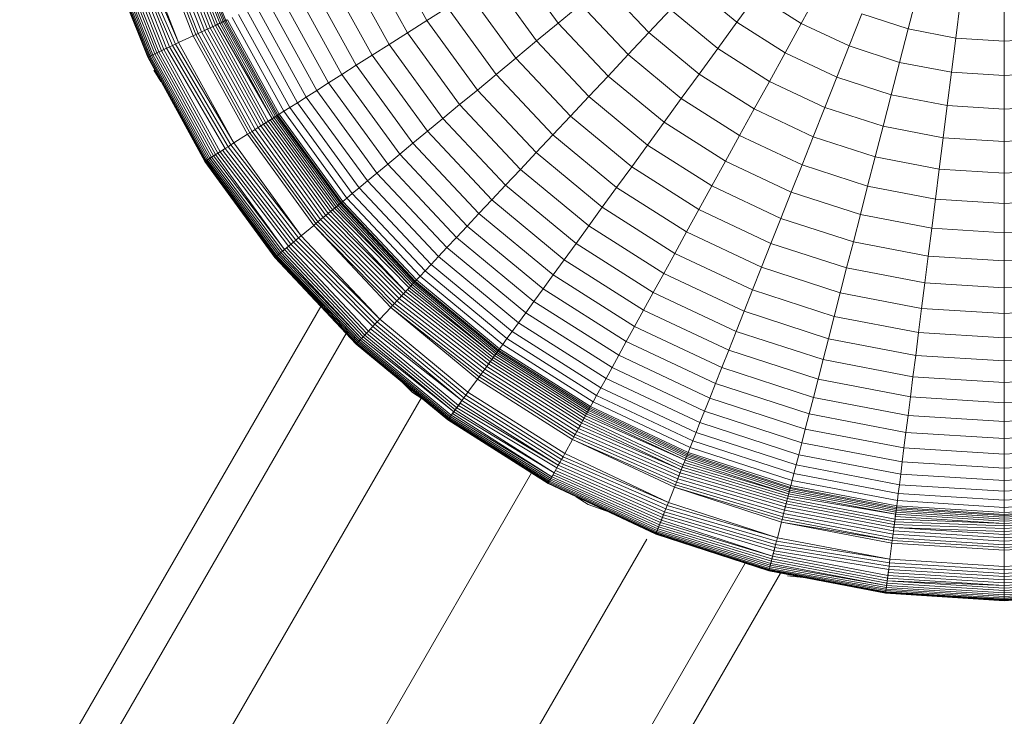
# Model space of a CAD drawing. Units: inches. Extents: x 15 to 7273, y 5 to 5137.
# Drawn here: x 1711 to 1771, y 3336 to 3378 of the extents above; entities that cross this region are included whole.
import ezdxf

# ---------------------------------------------------------------- set-up
doc = ezdxf.new("R2010")
doc.units = ezdxf.units.IN
doc.header["$MEASUREMENT"] = 0

# ---------------------------------------------------------------- blocks, each defined once
blk = doc.blocks.new('4005_DWG-627945-Level 1')
at = {"lineweight": 9}
for p, q in [((-51.006, -16.573), (-48.527, -22.835)), ((-50.804, -16.507), (-48.335, -22.745)), ((-50.61, -16.444), (-48.15, -22.658)), ((-50.425, -16.384), (-47.974, -22.575)), ((-50.249, -16.327), (-47.806, -22.496)), ((-50.083, -16.273), (-47.648, -22.422)), ((-49.927, -16.222), (-47.501, -22.352)), ((-49.784, -16.176), (-47.364, -22.288)), ((-49.653, -16.133), (-47.239, -22.229)), ((-49.534, -16.095), (-47.127, -22.176)), ((-49.43, -16.061), (-47.027, -22.129)), ((-49.34, -16.032), (-46.942, -22.089)), ((-49.266, -16.007), (-46.871, -22.056)), ((-52.832, -17.166), (-50.085, -23.568)), ((-52.832, -17.166), (-50.264, -23.652)), ((-52.644, -17.105), (-49.9, -23.481)), ((-52.449, -17.042), (-49.709, -23.391)), ((-52.249, -16.977), (-49.709, -23.391)), ((-51.321, -16.675), (-48.827, -22.976)), ((-51.162, -16.623), (-48.675, -22.905)), ((-54.21, -17.614), (-51.575, -24.269)), ((-54.21, -17.614), (-51.575, -24.269)), ((-54.2, -17.611), (-51.565, -24.265)), ((-54.17, -17.601), (-51.537, -24.252)), ((-54.122, -17.585), (-51.491, -24.23)), ((-54.056, -17.564), (-51.428, -24.2)), ((-53.973, -17.537), (-51.35, -24.163)), ((-53.875, -17.505), (-51.256, -24.119)), ((-53.762, -17.468), (-51.149, -24.069)), ((-53.635, -17.427), (-51.028, -24.012)), ((-53.496, -17.382), (-50.896, -23.95)), ((-53.345, -17.333), (-50.752, -23.882)), ((-53.183, -17.28), (-50.598, -23.81)), ((-53.012, -17.225), (-50.435, -23.733)), ((-37.256, -17.532), (-34.765, -22.063)), ((-38.51, -18.122), (-35.936, -22.805)), ((-39.689, -18.676), (-37.035, -23.503)), ((-29.423, -18.672), (-26.851, -22.213)), ((-40.789, -19.194), (-38.062, -24.155)), ((-42.745, -20.114), (-39.887, -25.313)), ((-41.809, -19.674), (-39.013, -24.759)), ((-30.853, -19.58), (-28.156, -23.293)), ((-24.08, -19.921), (-21.393, -22.782)), ((-18.754, -19.971), (-16.103, -22.164)), ((-43.597, -20.515), (-40.682, -25.817)), ((-32.222, -20.449), (-29.405, -24.326)), ((-14.916, -20.53), (-16.103, -22.164)), ((-14.916, -20.53), (-12.226, -22.238)), ((-11.226, -20.419), (-12.226, -22.238)), ((-5.265, -20.506), (-5.795, -22.569)), ((-45.034, -21.191), (-42.023, -26.668)), ((-44.36, -20.874), (-41.394, -26.27)), ((-33.527, -21.277), (-34.765, -22.063)), ((-33.527, -21.277), (-30.596, -25.311)), ((-25.491, -21.088), (-26.851, -22.213)), ((-25.491, -21.088), (-22.647, -24.117)), ((-2.653, -21.004), (-2.92, -23.118)), ((0, -21.171), (0, -23.301)), ((-46.488, -21.876), (-43.38, -27.53)), ((-46.1, -21.693), (-43.018, -27.3)), ((-45.614, -21.464), (-42.564, -27.012)), ((-20.095, -21.399), (-21.393, -22.782)), ((-20.095, -21.399), (-17.254, -23.749)), ((-8.578, -21.665), (-9.342, -23.595)), ((-8.578, -21.665), (-5.795, -22.569)), ((-48.15, -22.658), (-46.776, -22.011)), ((-47.806, -22.496), (-47.974, -22.575)), ((-47.648, -22.422), (-47.806, -22.496)), ((-47.806, -22.496), (-44.61, -28.31)), ((-47.501, -22.352), (-47.648, -22.422)), ((-47.648, -22.422), (-44.462, -28.217)), ((-47.364, -22.288), (-47.501, -22.352)), ((-47.501, -22.352), (-44.325, -28.129)), ((-47.239, -22.229), (-47.364, -22.288)), ((-47.364, -22.288), (-44.081, -27.974)), ((-47.127, -22.176), (-47.239, -22.229)), ((-47.239, -22.229), (-44.081, -27.974)), ((-47.027, -22.129), (-47.127, -22.176)), ((-47.127, -22.176), (-43.976, -27.908)), ((-46.942, -22.089), (-47.027, -22.129)), ((-47.027, -22.129), (-43.883, -27.849)), ((-46.871, -22.056), (-46.942, -22.089)), ((-46.942, -22.089), (-43.803, -27.798)), ((-46.816, -22.03), (-46.871, -22.056)), ((-46.871, -22.056), (-43.737, -27.756)), ((-46.776, -22.011), (-43.649, -27.7)), ((-34.765, -22.063), (-35.936, -22.805)), ((-34.765, -22.063), (-31.726, -26.246)), ((-26.851, -22.213), (-28.156, -23.293)), ((-26.851, -22.213), (-23.855, -25.403)), ((-16.103, -22.164), (-17.254, -23.749)), ((-16.103, -22.164), (-13.198, -24.007)), ((-12.226, -22.238), (-13.198, -24.007)), ((-12.226, -22.238), (-9.342, -23.595)), ((-48.827, -22.976), (-49.709, -23.391)), ((-48.675, -22.905), (-48.827, -22.976)), ((-48.827, -22.976), (-45.562, -28.915)), ((-48.527, -22.835), (-48.675, -22.905)), ((-48.675, -22.905), (-45.42, -28.825)), ((-48.335, -22.745), (-48.527, -22.835)), ((-48.527, -22.835), (-45.282, -28.737)), ((-48.15, -22.658), (-48.335, -22.745)), ((-48.335, -22.745), (-45.103, -28.623)), ((-47.974, -22.575), (-48.15, -22.658)), ((-48.15, -22.658), (-44.931, -28.514)), ((-47.974, -22.575), (-44.766, -28.409)), ((-35.936, -22.805), (-37.035, -23.503)), ((-35.936, -22.805), (-32.794, -27.129)), ((-21.393, -22.782), (-22.647, -24.117)), ((-21.393, -22.782), (-18.369, -25.283)), ((-5.795, -22.569), (-6.311, -24.58)), ((-5.795, -22.569), (-2.92, -23.118)), ((-2.92, -23.118), (-3.181, -25.177)), ((0, -23.301), (-2.92, -23.118)), ((2.92, -23.118), (0, -23.301)), ((-51.575, -24.269), (-50.264, -23.652)), ((-50.264, -23.652), (-50.435, -23.733)), ((-50.085, -23.568), (-50.264, -23.652)), ((-50.264, -23.652), (-46.736, -29.66)), ((-49.9, -23.481), (-50.085, -23.568)), ((-50.085, -23.568), (-46.563, -29.55)), ((-49.709, -23.391), (-49.9, -23.481)), ((-49.9, -23.481), (-46.385, -29.437)), ((-49.709, -23.391), (-46.385, -29.437)), ((-37.035, -23.503), (-38.062, -24.155)), ((-37.035, -23.503), (-33.797, -27.96)), ((-28.156, -23.293), (-29.405, -24.326)), ((-28.156, -23.293), (-25.015, -26.638)), ((-9.342, -23.595), (-10.085, -25.472)), ((-9.342, -23.595), (-6.311, -24.58)), ((0, -23.301), (0, -25.377)), ((-51.565, -24.265), (-51.575, -24.269)), ((-51.575, -24.269), (-48.127, -30.542)), ((-51.575, -24.269), (-48.127, -30.542)), ((-51.537, -24.252), (-51.565, -24.265)), ((-51.565, -24.265), (-48.118, -30.536)), ((-51.491, -24.23), (-51.537, -24.252)), ((-51.537, -24.252), (-48.091, -30.52)), ((-51.428, -24.2), (-51.491, -24.23)), ((-51.491, -24.23), (-48.048, -30.492)), ((-51.35, -24.163), (-51.428, -24.2)), ((-51.428, -24.2), (-47.99, -30.455)), ((-51.256, -24.119), (-51.35, -24.163)), ((-51.35, -24.163), (-47.916, -30.409)), ((-51.149, -24.069), (-51.256, -24.119)), ((-51.256, -24.119), (-47.829, -30.353)), ((-51.028, -24.012), (-51.149, -24.069)), ((-51.149, -24.069), (-47.729, -30.29)), ((-50.896, -23.95), (-51.028, -24.012)), ((-51.028, -24.012), (-47.616, -30.218)), ((-50.752, -23.882), (-50.896, -23.95)), ((-50.896, -23.95), (-47.493, -30.14)), ((-50.598, -23.81), (-50.752, -23.882)), ((-50.752, -23.882), (-47.359, -30.055)), ((-50.435, -23.733), (-50.598, -23.81)), ((-50.598, -23.81), (-47.215, -29.964)), ((-50.435, -23.733), (-46.903, -29.765)), ((-38.062, -24.155), (-39.013, -24.759)), ((-38.062, -24.155), (-34.734, -28.735)), ((-22.647, -24.117), (-23.855, -25.403)), ((-22.647, -24.117), (-19.446, -26.765)), ((-17.254, -23.749), (-18.369, -25.283)), ((-17.254, -23.749), (-14.142, -25.724)), ((-13.198, -24.007), (-14.142, -25.724)), ((-13.198, -24.007), (-10.085, -25.472)), ((-39.013, -24.759), (-39.887, -25.313)), ((-39.013, -24.759), (-35.603, -29.453)), ((-29.405, -24.326), (-30.596, -25.311)), ((-29.405, -24.326), (-26.124, -27.82)), ((-6.311, -24.58), (-6.813, -26.535)), ((-6.311, -24.58), (-3.181, -25.177)), ((-51.201, -25.055), (-50.774, -25.727)), ((-39.887, -25.313), (-40.682, -25.817)), ((-39.887, -25.313), (-36.4, -30.113)), ((-30.596, -25.311), (-31.726, -26.246)), ((-30.596, -25.311), (-27.182, -28.946)), ((-23.855, -25.403), (-25.015, -26.638)), ((-23.855, -25.403), (-20.483, -28.193)), ((-18.369, -25.283), (-19.446, -26.765)), ((-18.369, -25.283), (-15.056, -27.386)), ((-10.085, -25.472), (-10.806, -27.294)), ((-10.085, -25.472), (-6.813, -26.535)), ((-3.181, -25.177), (-3.434, -27.18)), ((0, -25.377), (-3.181, -25.177)), ((3.181, -25.177), (0, -25.377)), ((0, -25.377), (0, -27.396)), ((-40.682, -25.817), (-41.394, -26.27)), ((-40.682, -25.817), (-37.125, -30.713)), ((-14.142, -25.724), (-15.056, -27.386)), ((-14.142, -25.724), (-10.806, -27.294)), ((-42.023, -26.668), (-42.564, -27.012)), ((-41.394, -26.27), (-42.023, -26.668)), ((-42.023, -26.668), (-38.349, -31.725)), ((-41.394, -26.27), (-37.775, -31.251)), ((-31.726, -26.246), (-32.794, -27.129)), ((-31.726, -26.246), (-28.186, -30.015)), ((-25.015, -26.638), (-26.124, -27.82)), ((-25.015, -26.638), (-21.479, -29.563)), ((-6.813, -26.535), (-7.3, -28.433)), ((-6.813, -26.535), (-3.434, -27.18)), ((-42.564, -27.012), (-43.018, -27.3)), ((-42.564, -27.012), (-38.843, -32.134)), ((-32.794, -27.129), (-33.797, -27.96)), ((-32.794, -27.129), (-29.135, -31.026)), ((-19.446, -26.765), (-20.483, -28.193)), ((-19.446, -26.765), (-15.938, -28.992)), ((-3.434, -27.18), (-3.679, -29.124)), ((0, -27.396), (-3.434, -27.18)), ((3.434, -27.18), (0, -27.396)), ((-43.883, -27.849), (-43.976, -27.908)), ((-43.803, -27.798), (-43.883, -27.849)), ((-43.883, -27.849), (-40.047, -33.129)), ((-43.737, -27.756), (-43.803, -27.798)), ((-43.803, -27.798), (-39.974, -33.069)), ((-43.686, -27.724), (-43.737, -27.756)), ((-43.737, -27.756), (-39.914, -33.019)), ((-43.38, -27.53), (-43.649, -27.7)), ((-43.649, -27.7), (-39.833, -32.953)), ((-43.018, -27.3), (-43.38, -27.53)), ((-43.38, -27.53), (-39.587, -32.75)), ((-43.018, -27.3), (-39.257, -32.476)), ((-26.124, -27.82), (-27.182, -28.946)), ((-26.124, -27.82), (-22.432, -30.874)), ((-15.056, -27.386), (-15.938, -28.992)), ((-15.056, -27.386), (-11.505, -29.057)), ((-10.806, -27.294), (-11.505, -29.057)), ((-10.806, -27.294), (-7.3, -28.433)), ((0, -27.396), (0, -29.355)), ((-44.931, -28.514), (-44.129, -28.005)), ((-44.766, -28.409), (-44.931, -28.514)), ((-44.61, -28.31), (-44.766, -28.409)), ((-44.766, -28.409), (-40.852, -33.796)), ((-44.462, -28.217), (-44.61, -28.31)), ((-44.61, -28.31), (-40.71, -33.678)), ((-44.325, -28.129), (-44.462, -28.217)), ((-44.462, -28.217), (-40.575, -33.567)), ((-44.197, -28.048), (-44.325, -28.129)), ((-44.325, -28.129), (-40.45, -33.463)), ((-44.081, -27.974), (-44.197, -28.048)), ((-44.197, -28.048), (-40.333, -33.367)), ((-43.976, -27.908), (-44.081, -27.974)), ((-44.081, -27.974), (-40.227, -33.279)), ((-43.976, -27.908), (-40.131, -33.199)), ((-33.797, -27.96), (-34.734, -28.735)), ((-33.797, -27.96), (-30.027, -31.975)), ((-20.483, -28.193), (-21.479, -29.563)), ((-20.483, -28.193), (-16.788, -30.538)), ((-7.3, -28.433), (-7.772, -30.27)), ((-7.3, -28.433), (-3.679, -29.124)), ((-45.562, -28.915), (-46.385, -29.437)), ((-45.42, -28.825), (-45.562, -28.915)), ((-45.562, -28.915), (-41.579, -34.397)), ((-45.282, -28.737), (-45.42, -28.825)), ((-45.42, -28.825), (-41.45, -34.29)), ((-45.103, -28.623), (-45.282, -28.737)), ((-45.282, -28.737), (-41.323, -34.185)), ((-44.931, -28.514), (-45.103, -28.623)), ((-45.103, -28.623), (-41.16, -34.05)), ((-44.931, -28.514), (-41.003, -33.92)), ((-34.734, -28.735), (-35.603, -29.453)), ((-34.734, -28.735), (-30.859, -32.861)), ((-27.182, -28.946), (-28.186, -30.015)), ((-27.182, -28.946), (-23.34, -32.125)), ((-15.938, -28.992), (-16.788, -30.538)), ((-15.938, -28.992), (-12.179, -30.76)), ((-46.563, -29.55), (-46.736, -29.66)), ((-46.385, -29.437), (-46.563, -29.55)), ((-46.563, -29.55), (-42.33, -35.019)), ((-46.385, -29.437), (-42.33, -35.019)), ((-35.603, -29.453), (-36.4, -30.113)), ((-35.603, -29.453), (-31.63, -33.683)), ((-21.479, -29.563), (-22.432, -30.874)), ((-21.479, -29.563), (-17.604, -32.022)), ((-11.505, -29.057), (-12.179, -30.76)), ((-11.505, -29.057), (-7.772, -30.27)), ((-3.679, -29.124), (-3.917, -31.005)), ((0, -29.355), (-3.679, -29.124)), ((3.679, -29.124), (0, -29.355)), ((0, -29.355), (0, -31.252)), ((-48.127, -30.542), (-46.903, -29.765)), ((-47.616, -30.218), (-47.729, -30.29)), ((-47.493, -30.14), (-47.616, -30.218)), ((-47.616, -30.218), (-43.341, -35.855)), ((-47.359, -30.055), (-47.493, -30.14)), ((-47.493, -30.14), (-43.341, -35.855)), ((-47.215, -29.964), (-47.359, -30.055)), ((-47.359, -30.055), (-43.087, -35.645)), ((-47.063, -29.867), (-47.215, -29.964)), ((-47.215, -29.964), (-42.948, -35.53)), ((-46.903, -29.765), (-47.063, -29.867)), ((-47.063, -29.867), (-42.802, -35.409)), ((-46.736, -29.66), (-46.903, -29.765)), ((-46.903, -29.765), (-42.65, -35.283)), ((-46.736, -29.66), (-42.493, -35.153)), ((-36.4, -30.113), (-37.125, -30.713)), ((-36.4, -30.113), (-32.339, -34.438)), ((-28.186, -30.015), (-29.135, -31.026)), ((-28.186, -30.015), (-24.202, -33.311)), ((-48.118, -30.536), (-48.127, -30.542)), ((-48.127, -30.542), (-43.919, -36.333)), ((-48.127, -30.542), (-43.919, -36.333)), ((-48.091, -30.52), (-48.118, -30.536)), ((-48.118, -30.536), (-43.887, -36.306)), ((-48.118, -30.536), (-43.911, -36.326)), ((-48.048, -30.492), (-48.091, -30.52)), ((-48.091, -30.52), (-43.848, -36.274)), ((-47.99, -30.455), (-48.048, -30.492)), ((-48.048, -30.492), (-43.794, -36.23)), ((-47.916, -30.409), (-47.99, -30.455)), ((-47.99, -30.455), (-43.727, -36.174)), ((-47.829, -30.353), (-47.916, -30.409)), ((-47.916, -30.409), (-43.648, -36.108)), ((-47.729, -30.29), (-47.829, -30.353)), ((-47.829, -30.353), (-43.556, -36.033)), ((-47.729, -30.29), (-43.454, -35.948)), ((-37.125, -30.713), (-37.775, -31.251)), ((-37.125, -30.713), (-32.983, -35.124)), ((-16.788, -30.538), (-17.604, -32.022)), ((-16.788, -30.538), (-12.828, -32.401)), ((-12.179, -30.76), (-12.828, -32.401)), ((-12.179, -30.76), (-8.228, -32.044)), ((-7.772, -30.27), (-8.228, -32.044)), ((-7.772, -30.27), (-3.917, -31.005)), ((-37.775, -31.251), (-38.349, -31.725)), ((-37.775, -31.251), (-33.561, -35.739)), ((-29.135, -31.026), (-30.027, -31.975)), ((-29.135, -31.026), (-25.017, -34.433)), ((-22.432, -30.874), (-23.34, -32.125)), ((-22.432, -30.874), (-18.385, -33.442)), ((-3.917, -31.005), (-4.146, -32.823)), ((0, -31.252), (-3.917, -31.005)), ((3.917, -31.005), (0, -31.252)), ((0, -31.252), (0, -33.084)), ((-38.349, -31.725), (-38.843, -32.134)), ((-38.349, -31.725), (-34.07, -36.281)), ((-30.027, -31.975), (-30.859, -32.861)), ((-30.027, -31.975), (-25.782, -35.486)), ((-39.257, -32.476), (-39.587, -32.75)), ((-38.843, -32.134), (-39.257, -32.476)), ((-39.257, -32.476), (-34.877, -37.14)), ((-38.843, -32.134), (-34.51, -36.749)), ((-23.34, -32.125), (-24.202, -33.311)), ((-23.34, -32.125), (-19.13, -34.797)), ((-17.604, -32.022), (-18.385, -33.442)), ((-17.604, -32.022), (-13.452, -33.976)), ((-12.828, -32.401), (-13.452, -33.976)), ((-12.828, -32.401), (-8.666, -33.753)), ((-8.228, -32.044), (-8.666, -33.753)), ((-8.228, -32.044), (-4.146, -32.823)), ((-41.003, -33.92), (-39.833, -32.953)), ((-40.047, -33.129), (-40.131, -33.199)), ((-39.974, -33.069), (-40.047, -33.129)), ((-40.047, -33.129), (-35.579, -37.887)), ((-39.914, -33.019), (-39.974, -33.069)), ((-39.974, -33.069), (-35.514, -37.819)), ((-39.866, -32.98), (-39.914, -33.019)), ((-39.914, -33.019), (-35.46, -37.762)), ((-39.587, -32.75), (-39.833, -32.953)), ((-39.833, -32.953), (-35.389, -37.685)), ((-39.587, -32.75), (-35.171, -37.453)), ((-30.859, -32.861), (-31.63, -33.683)), ((-30.859, -32.861), (-26.497, -36.47)), ((-4.146, -32.823), (-4.368, -34.573)), ((0, -33.084), (-4.146, -32.823)), ((4.146, -32.823), (0, -33.084)), ((0, -33.084), (0, -34.848)), ((-40.71, -33.678), (-40.852, -33.796)), ((-40.575, -33.567), (-40.71, -33.678)), ((-40.71, -33.678), (-36.048, -38.388)), ((-40.45, -33.463), (-40.575, -33.567)), ((-40.575, -33.567), (-36.048, -38.388)), ((-40.333, -33.367), (-40.45, -33.463)), ((-40.45, -33.463), (-35.833, -38.158)), ((-40.227, -33.279), (-40.333, -33.367)), ((-40.333, -33.367), (-35.739, -38.058)), ((-40.131, -33.199), (-40.227, -33.279)), ((-40.227, -33.279), (-35.739, -38.058)), ((-40.131, -33.199), (-35.654, -37.967)), ((-31.63, -33.683), (-32.339, -34.438)), ((-31.63, -33.683), (-27.159, -37.382)), ((-24.202, -33.311), (-25.017, -34.433)), ((-24.202, -33.311), (-19.836, -36.082)), ((-18.385, -33.442), (-19.13, -34.797)), ((-18.385, -33.442), (-14.049, -35.483)), ((-8.666, -33.753), (-9.088, -35.394)), ((-8.666, -33.753), (-4.368, -34.573)), ((-41.45, -34.29), (-41.579, -34.397)), ((-41.323, -34.185), (-41.45, -34.29)), ((-41.45, -34.29), (-36.713, -39.095)), ((-41.16, -34.05), (-41.323, -34.185)), ((-41.323, -34.185), (-36.568, -38.94)), ((-41.003, -33.92), (-41.16, -34.05)), ((-41.16, -34.05), (-36.428, -38.792)), ((-40.852, -33.796), (-41.003, -33.92)), ((-41.003, -33.92), (-36.295, -38.65)), ((-40.852, -33.796), (-36.168, -38.515)), ((-13.452, -33.976), (-14.049, -35.483)), ((-13.452, -33.976), (-9.088, -35.394)), ((-41.579, -34.397), (-42.33, -35.019)), ((-41.579, -34.397), (-36.825, -39.215)), ((-41.579, -34.397), (-36.94, -39.337)), ((-32.339, -34.438), (-32.983, -35.124)), ((-32.339, -34.438), (-27.768, -38.219)), ((-25.017, -34.433), (-25.782, -35.486)), ((-25.017, -34.433), (-20.504, -37.297)), ((-19.13, -34.797), (-19.836, -36.082)), ((-19.13, -34.797), (-14.618, -36.92)), ((-4.368, -34.573), (-4.58, -36.254)), ((0, -34.848), (-4.368, -34.573)), ((4.368, -34.573), (0, -34.848)), ((0, -34.848), (0, -36.542)), ((-43.919, -36.333), (-42.802, -35.409)), ((-42.948, -35.53), (-43.087, -35.645)), ((-42.802, -35.409), (-42.948, -35.53)), ((-42.948, -35.53), (-38.027, -40.495)), ((-42.65, -35.283), (-42.802, -35.409)), ((-42.802, -35.409), (-37.892, -40.351)), ((-42.493, -35.153), (-42.65, -35.283)), ((-42.65, -35.283), (-37.752, -40.201)), ((-42.33, -35.019), (-42.493, -35.153)), ((-42.493, -35.153), (-37.607, -40.048)), ((-42.33, -35.019), (-37.607, -40.048)), ((-32.983, -35.124), (-33.561, -35.739)), ((-32.983, -35.124), (-28.321, -38.98)), ((-25.782, -35.486), (-26.497, -36.47)), ((-25.782, -35.486), (-21.131, -38.438)), ((-14.049, -35.483), (-14.618, -36.92)), ((-14.049, -35.483), (-9.491, -36.964)), ((-9.088, -35.394), (-9.491, -36.964)), ((-9.088, -35.394), (-4.58, -36.254)), ((-43.648, -36.108), (-43.727, -36.174)), ((-43.556, -36.033), (-43.648, -36.108)), ((-43.648, -36.108), (-38.697, -41.208)), ((-43.454, -35.948), (-43.556, -36.033)), ((-43.556, -36.033), (-38.697, -41.208)), ((-43.341, -35.855), (-43.454, -35.948)), ((-43.454, -35.948), (-38.605, -41.111)), ((-43.218, -35.753), (-43.341, -35.855)), ((-43.341, -35.855), (-38.505, -41.004)), ((-43.087, -35.645), (-43.218, -35.753)), ((-43.218, -35.753), (-38.396, -40.888)), ((-43.087, -35.645), (-38.28, -40.764)), ((-33.561, -35.739), (-34.07, -36.281)), ((-33.561, -35.739), (-28.817, -39.663)), ((-19.836, -36.082), (-20.504, -37.297)), ((-19.836, -36.082), (-15.158, -38.284)), ((-43.911, -36.326), (-43.919, -36.333)), ((-43.919, -36.333), (-39.019, -41.551)), ((-43.919, -36.333), (-39.019, -41.551)), ((-43.887, -36.306), (-43.911, -36.326)), ((-43.911, -36.326), (-38.99, -41.521)), ((-43.911, -36.326), (-39.012, -41.543)), ((-43.848, -36.274), (-43.887, -36.306)), ((-43.887, -36.306), (-38.956, -41.484)), ((-43.794, -36.23), (-43.848, -36.274)), ((-43.848, -36.274), (-38.908, -41.433)), ((-43.727, -36.174), (-43.794, -36.23)), ((-43.794, -36.23), (-38.849, -41.37)), ((-43.727, -36.174), (-38.778, -41.294)), ((-34.51, -36.749), (-34.877, -37.14)), ((-34.07, -36.281), (-34.51, -36.749)), ((-34.51, -36.749), (-29.632, -40.784)), ((-34.07, -36.281), (-29.254, -40.265)), ((-26.497, -36.47), (-27.159, -37.382)), ((-26.497, -36.47), (-21.717, -39.503)), ((-4.58, -36.254), (-4.783, -37.862)), ((0, -36.542), (-4.58, -36.254)), ((4.58, -36.254), (0, -36.542)), ((0, -36.542), (0, -38.163)), ((-34.877, -37.14), (-35.171, -37.453)), ((-34.877, -37.14), (-29.947, -41.219)), ((-20.504, -37.297), (-21.131, -38.438)), ((-20.504, -37.297), (-15.668, -39.572)), ((-14.618, -36.92), (-15.158, -38.284)), ((-14.618, -36.92), (-9.875, -38.461)), ((-9.491, -36.964), (-9.875, -38.461)), ((-9.491, -36.964), (-4.783, -37.862)), ((-36.428, -38.792), (-35.389, -37.685)), ((-35.579, -37.887), (-35.654, -37.967)), ((-35.514, -37.819), (-35.579, -37.887)), ((-35.579, -37.887), (-30.549, -42.048)), ((-35.46, -37.762), (-35.514, -37.819)), ((-35.514, -37.819), (-30.494, -41.971)), ((-35.418, -37.717), (-35.46, -37.762)), ((-35.46, -37.762), (-30.448, -41.908)), ((-35.171, -37.453), (-35.389, -37.685)), ((-35.389, -37.685), (-30.386, -41.823)), ((-35.171, -37.453), (-30.199, -41.566)), ((-27.159, -37.382), (-27.768, -38.219)), ((-27.159, -37.382), (-22.26, -40.491)), ((-4.783, -37.862), (-4.977, -39.395)), ((0, -38.163), (-4.783, -37.862)), ((4.783, -37.862), (0, -38.163)), ((-36.168, -38.515), (-36.295, -38.65)), ((-36.048, -38.388), (-36.168, -38.515)), ((-36.168, -38.515), (-30.953, -42.603)), ((-35.937, -38.269), (-36.048, -38.388)), ((-36.048, -38.388), (-30.857, -42.471)), ((-35.833, -38.158), (-35.937, -38.269)), ((-35.937, -38.269), (-30.768, -42.349)), ((-35.739, -38.058), (-35.833, -38.158)), ((-35.833, -38.158), (-30.687, -42.237)), ((-35.654, -37.967), (-35.739, -38.058)), ((-35.739, -38.058), (-30.687, -42.237)), ((-35.654, -37.967), (-30.614, -42.136)), ((-27.768, -38.219), (-28.321, -38.98)), ((-27.768, -38.219), (-22.759, -41.398)), ((-21.131, -38.438), (-21.717, -39.503)), ((-21.131, -38.438), (-16.147, -40.783)), ((-15.158, -38.284), (-15.668, -39.572)), ((-15.158, -38.284), (-10.24, -39.882)), ((-9.875, -38.461), (-10.24, -39.882)), ((-9.875, -38.461), (-4.977, -39.395)), ((0, -38.163), (0, -39.708)), ((-36.713, -39.095), (-36.825, -39.215)), ((-36.568, -38.94), (-36.713, -39.095)), ((-36.713, -39.095), (-31.399, -43.217)), ((-36.428, -38.792), (-36.568, -38.94)), ((-36.568, -38.94), (-31.279, -43.052)), ((-36.295, -38.65), (-36.428, -38.792)), ((-36.428, -38.792), (-31.164, -42.894)), ((-36.295, -38.65), (-31.055, -42.744)), ((-28.321, -38.98), (-28.817, -39.663)), ((-28.321, -38.98), (-23.212, -42.223)), ((-41.153, -39.279), (-171.157, -264.453)), ((-36.94, -39.337), (-37.607, -40.048)), ((-36.825, -39.215), (-36.94, -39.337)), ((-36.94, -39.337), (-31.62, -43.521)), ((-36.94, -39.337), (-31.718, -43.657)), ((-36.825, -39.215), (-31.523, -43.388)), ((-28.817, -39.663), (-29.254, -40.265)), ((-28.817, -39.663), (-23.619, -42.962)), ((-21.717, -39.503), (-22.26, -40.491)), ((-21.717, -39.503), (-16.595, -41.914)), ((-15.668, -39.572), (-16.147, -40.783)), ((-15.668, -39.572), (-10.585, -41.224)), ((-4.977, -39.395), (-5.161, -40.85)), ((0, -39.708), (-4.977, -39.395)), ((4.977, -39.395), (0, -39.708)), ((0, -39.708), (0, -41.175)), ((-37.752, -40.201), (-37.892, -40.351)), ((-37.607, -40.048), (-37.752, -40.201)), ((-37.752, -40.201), (-32.415, -44.616)), ((-37.607, -40.048), (-32.292, -44.445)), ((-29.254, -40.265), (-29.632, -40.784)), ((-29.254, -40.265), (-23.977, -43.614)), ((-10.24, -39.882), (-10.585, -41.224)), ((-10.24, -39.882), (-5.161, -40.85)), ((-39.019, -41.551), (-38.027, -40.495)), ((-38.396, -40.888), (-38.505, -41.004)), ((-38.28, -40.764), (-38.396, -40.888)), ((-38.396, -40.888), (-32.969, -45.378)), ((-38.157, -40.633), (-38.28, -40.764)), ((-38.28, -40.764), (-32.869, -45.24)), ((-38.027, -40.495), (-38.157, -40.633)), ((-38.157, -40.633), (-32.652, -44.941)), ((-37.892, -40.351), (-38.027, -40.495)), ((-38.027, -40.495), (-32.652, -44.941)), ((-37.892, -40.351), (-32.536, -44.781)), ((-29.632, -40.784), (-29.947, -41.219)), ((-29.632, -40.784), (-24.286, -44.177)), ((-22.26, -40.491), (-22.759, -41.398)), ((-22.26, -40.491), (-17.01, -42.962)), ((-16.147, -40.783), (-16.595, -41.914)), ((-16.147, -40.783), (-10.908, -42.485)), ((-5.161, -40.85), (-5.334, -42.226)), ((0, -41.175), (-5.161, -40.85)), ((5.161, -40.85), (0, -41.175)), ((-169.898, -266.559), (-39.62, -40.911)), ((-38.956, -41.484), (-38.99, -41.521)), ((-38.908, -41.433), (-38.956, -41.484)), ((-38.956, -41.484), (-33.449, -46.039)), ((-38.849, -41.37), (-38.908, -41.433)), ((-38.908, -41.433), (-33.408, -45.983)), ((-38.778, -41.294), (-38.849, -41.37)), ((-38.849, -41.37), (-33.357, -45.912)), ((-38.697, -41.208), (-38.778, -41.294)), ((-38.778, -41.294), (-33.297, -45.829)), ((-38.605, -41.111), (-38.697, -41.208)), ((-38.697, -41.208), (-33.148, -45.625)), ((-38.505, -41.004), (-38.605, -41.111)), ((-38.605, -41.111), (-33.148, -45.625)), ((-38.505, -41.004), (-33.062, -45.506)), ((-29.947, -41.219), (-30.199, -41.566)), ((-29.947, -41.219), (-24.545, -44.647)), ((-22.759, -41.398), (-23.212, -42.223)), ((-22.759, -41.398), (-17.391, -43.924)), ((-10.585, -41.224), (-10.908, -42.485)), ((-10.585, -41.224), (-5.334, -42.226)), ((0, -41.175), (0, -42.561)), ((-39.012, -41.543), (-39.019, -41.551)), ((-39.019, -41.551), (-33.504, -46.114)), ((-39.019, -41.551), (-33.504, -46.114)), ((-38.99, -41.521), (-39.012, -41.543)), ((-39.012, -41.543), (-33.498, -46.105)), ((-38.99, -41.521), (-33.479, -46.08)), ((-31.279, -43.052), (-30.386, -41.823)), ((-30.549, -42.048), (-30.614, -42.136)), ((-30.494, -41.971), (-30.549, -42.048)), ((-30.549, -42.048), (-25.039, -45.545)), ((-30.448, -41.908), (-30.494, -41.971)), ((-30.494, -41.971), (-24.993, -45.462)), ((-30.412, -41.859), (-30.448, -41.908)), ((-30.448, -41.908), (-24.955, -45.394)), ((-30.199, -41.566), (-30.386, -41.823)), ((-30.386, -41.823), (-24.905, -45.302)), ((-30.199, -41.566), (-24.751, -45.023)), ((-16.595, -41.914), (-17.01, -42.962)), ((-16.595, -41.914), (-11.211, -43.663)), ((-30.953, -42.603), (-31.055, -42.744)), ((-30.857, -42.471), (-30.953, -42.603)), ((-30.953, -42.603), (-25.369, -46.146)), ((-30.768, -42.349), (-30.857, -42.471)), ((-30.857, -42.471), (-25.291, -46.003)), ((-30.687, -42.237), (-30.768, -42.349)), ((-30.768, -42.349), (-25.218, -45.871)), ((-30.614, -42.136), (-30.687, -42.237)), ((-30.687, -42.237), (-25.151, -45.75)), ((-30.614, -42.136), (-25.091, -45.641)), ((-23.212, -42.223), (-23.619, -42.962)), ((-23.212, -42.223), (-17.737, -44.799)), ((-10.908, -42.485), (-11.211, -43.663)), ((-10.908, -42.485), (-5.498, -43.518)), ((-5.334, -42.226), (-5.498, -43.518)), ((0, -42.561), (-5.334, -42.226)), ((5.334, -42.226), (0, -42.561)), ((0, -42.561), (0, -43.863)), ((-31.399, -43.217), (-31.523, -43.388)), ((-31.279, -43.052), (-31.399, -43.217)), ((-31.399, -43.217), (-25.735, -46.811)), ((-31.164, -42.894), (-31.279, -43.052)), ((-31.279, -43.052), (-25.636, -46.632)), ((-31.055, -42.744), (-31.164, -42.894)), ((-31.164, -42.894), (-25.542, -46.462)), ((-31.055, -42.744), (-25.453, -46.299)), ((-23.619, -42.962), (-23.977, -43.614)), ((-23.619, -42.962), (-18.048, -45.584)), ((-17.01, -42.962), (-17.391, -43.924)), ((-17.01, -42.962), (-11.491, -44.755)), ((-36.339, -43.768), (-35.639, -44.469)), ((-31.718, -43.657), (-32.292, -44.445)), ((-31.62, -43.521), (-31.718, -43.657)), ((-31.718, -43.657), (-25.997, -47.288)), ((-31.523, -43.388), (-31.62, -43.521)), ((-31.62, -43.521), (-25.916, -47.141)), ((-31.523, -43.388), (-25.837, -46.997)), ((-23.977, -43.614), (-24.286, -44.177)), ((-23.977, -43.614), (-18.322, -46.275)), ((-11.211, -43.663), (-11.491, -44.755)), ((-11.211, -43.663), (-5.65, -44.724)), ((-5.498, -43.518), (-5.65, -44.724)), ((0, -43.863), (-5.498, -43.518)), ((5.498, -43.518), (0, -43.863)), ((0, -43.863), (0, -45.079)), ((-32.292, -44.445), (-32.415, -44.616)), ((-32.292, -44.445), (-26.466, -48.142)), ((-24.286, -44.177), (-24.545, -44.647)), ((-24.286, -44.177), (-18.558, -46.872)), ((-17.391, -43.924), (-17.737, -44.799)), ((-17.391, -43.924), (-11.749, -45.757)), ((-167.883, -274.782), (-35.107, -44.807)), ((-35.639, -44.469), (-35.006, -44.871)), ((-33.504, -46.114), (-32.652, -44.941)), ((-32.652, -44.941), (-32.763, -45.095)), ((-32.536, -44.781), (-32.652, -44.941)), ((-32.652, -44.941), (-26.762, -48.679)), ((-32.415, -44.616), (-32.536, -44.781)), ((-32.536, -44.781), (-26.666, -48.506)), ((-32.415, -44.616), (-26.568, -48.327)), ((-24.751, -45.023), (-24.905, -45.302)), ((-24.545, -44.647), (-24.751, -45.023)), ((-24.751, -45.023), (-18.913, -47.77)), ((-24.545, -44.647), (-18.756, -47.371)), ((-17.737, -44.799), (-18.048, -45.584)), ((-17.737, -44.799), (-11.982, -46.669)), ((-11.491, -44.755), (-11.749, -45.757)), ((-11.491, -44.755), (-5.791, -45.842)), ((-5.65, -44.724), (-5.791, -45.842)), ((0, -45.079), (-5.65, -44.724)), ((5.65, -44.724), (0, -45.079)), ((-33.148, -45.625), (-33.227, -45.733)), ((-33.062, -45.506), (-33.148, -45.625)), ((-33.148, -45.625), (-27.098, -49.291)), ((-32.969, -45.378), (-33.062, -45.506)), ((-33.062, -45.506), (-27.098, -49.291)), ((-32.869, -45.24), (-32.969, -45.378)), ((-32.969, -45.378), (-26.94, -49.003)), ((-32.763, -45.095), (-32.869, -45.24)), ((-32.869, -45.24), (-26.853, -48.845)), ((-32.763, -45.095), (-26.853, -48.845)), ((-25.636, -46.632), (-24.905, -45.302)), ((-25.091, -45.641), (-25.151, -45.75)), ((-25.039, -45.545), (-25.091, -45.641)), ((-25.091, -45.641), (-19.173, -48.426)), ((-24.993, -45.462), (-25.039, -45.545)), ((-25.039, -45.545), (-19.133, -48.324)), ((-24.955, -45.394), (-24.993, -45.462)), ((-24.993, -45.462), (-19.098, -48.236)), ((-24.926, -45.34), (-24.955, -45.394)), ((-24.955, -45.394), (-19.069, -48.164)), ((-24.905, -45.302), (-19.031, -48.066)), ((-18.048, -45.584), (-18.322, -46.275)), ((-18.048, -45.584), (-12.192, -47.486)), ((0, -45.079), (0, -46.206)), ((-33.498, -46.105), (-33.504, -46.114)), ((-33.504, -46.114), (-27.46, -49.949)), ((-33.504, -46.114), (-27.46, -49.949)), ((-33.479, -46.08), (-33.498, -46.105)), ((-33.498, -46.105), (-27.44, -49.913)), ((-33.449, -46.039), (-33.479, -46.08)), ((-33.479, -46.08), (-27.415, -49.868)), ((-33.408, -45.983), (-33.449, -46.039)), ((-33.449, -46.039), (-27.382, -49.807)), ((-33.357, -45.912), (-33.408, -45.983)), ((-33.408, -45.983), (-27.34, -49.731)), ((-33.297, -45.829), (-33.357, -45.912)), ((-33.357, -45.912), (-27.29, -49.641)), ((-33.227, -45.733), (-33.297, -45.829)), ((-33.297, -45.829), (-27.233, -49.537)), ((-33.227, -45.733), (-27.233, -49.537)), ((-25.369, -46.146), (-25.453, -46.299)), ((-25.291, -46.003), (-25.369, -46.146)), ((-25.369, -46.146), (-19.385, -48.962)), ((-25.218, -45.871), (-25.291, -46.003)), ((-25.291, -46.003), (-19.325, -48.81)), ((-25.151, -45.75), (-25.218, -45.871)), ((-25.218, -45.871), (-19.219, -48.542)), ((-25.151, -45.75), (-19.219, -48.542)), ((-11.749, -45.757), (-11.982, -46.669)), ((-11.749, -45.757), (-5.921, -46.869)), ((-5.791, -45.842), (-5.921, -46.869)), ((0, -46.206), (-5.791, -45.842)), ((5.791, -45.842), (0, -46.206)), ((0, -46.206), (0, -47.242)), ((-25.735, -46.811), (-25.837, -46.997)), ((-25.636, -46.632), (-25.735, -46.811)), ((-25.735, -46.811), (-19.59, -49.478)), ((-25.542, -46.462), (-25.636, -46.632)), ((-25.636, -46.632), (-19.518, -49.297)), ((-25.453, -46.299), (-25.542, -46.462)), ((-25.542, -46.462), (-19.45, -49.124)), ((-25.453, -46.299), (-19.45, -49.124)), ((-18.322, -46.275), (-18.558, -46.872)), ((-18.322, -46.275), (-12.377, -48.207)), ((-11.982, -46.669), (-12.192, -47.486)), ((-11.982, -46.669), (-6.039, -47.803)), ((-25.997, -47.288), (-26.466, -48.142)), ((-25.916, -47.141), (-25.997, -47.288)), ((-25.997, -47.288), (-19.803, -50.017)), ((-25.997, -47.288), (-19.865, -50.173)), ((-25.837, -46.997), (-25.916, -47.141)), ((-25.916, -47.141), (-19.743, -49.865)), ((-25.837, -46.997), (-19.665, -49.667)), ((-18.756, -47.371), (-18.913, -47.77)), ((-18.558, -46.872), (-18.756, -47.371)), ((-18.756, -47.371), (-12.67, -49.348)), ((-18.558, -46.872), (-12.537, -48.828)), ((-5.921, -46.869), (-6.039, -47.803)), ((0, -47.242), (-5.921, -46.869)), ((5.921, -46.869), (0, -47.242)), ((0, -47.242), (0, -48.182)), ((-18.913, -47.77), (-19.031, -48.066)), ((-18.913, -47.77), (-12.777, -49.764)), ((-12.192, -47.486), (-12.377, -48.207)), ((-12.192, -47.486), (-6.145, -48.64)), ((-6.039, -47.803), (-6.145, -48.64)), ((0, -48.182), (-6.039, -47.803)), ((6.039, -47.803), (0, -48.182)), ((-26.666, -48.506), (-26.762, -48.679)), ((-26.568, -48.327), (-26.666, -48.506)), ((-26.666, -48.506), (-20.301, -51.276)), ((-26.466, -48.142), (-26.568, -48.327)), ((-26.568, -48.327), (-20.224, -51.08)), ((-26.466, -48.142), (-20.224, -51.08)), ((-19.59, -49.478), (-19.031, -48.066)), ((-19.219, -48.542), (-19.27, -48.67)), ((-19.173, -48.426), (-19.219, -48.542)), ((-19.219, -48.542), (-12.984, -50.568)), ((-19.133, -48.324), (-19.173, -48.426)), ((-19.173, -48.426), (-12.953, -50.447)), ((-19.098, -48.236), (-19.133, -48.324)), ((-19.133, -48.324), (-12.925, -50.341)), ((-19.069, -48.164), (-19.098, -48.236)), ((-19.098, -48.236), (-12.902, -50.25)), ((-19.047, -48.107), (-19.069, -48.164)), ((-19.069, -48.164), (-12.882, -50.174)), ((-19.031, -48.066), (-12.856, -50.072)), ((-12.377, -48.207), (-12.537, -48.828)), ((-12.377, -48.207), (-6.238, -49.378)), ((0, -48.182), (0, -49.026)), ((-27.46, -49.949), (-26.762, -48.679)), ((-27.022, -49.152), (-27.098, -49.291)), ((-26.94, -49.003), (-27.022, -49.152)), ((-27.022, -49.152), (-20.586, -51.993)), ((-26.853, -48.845), (-26.94, -49.003)), ((-26.94, -49.003), (-20.519, -51.826)), ((-26.762, -48.679), (-26.853, -48.845)), ((-26.853, -48.845), (-20.45, -51.65)), ((-26.762, -48.679), (-20.377, -51.466)), ((-19.45, -49.124), (-19.518, -49.297)), ((-19.385, -48.962), (-19.45, -49.124)), ((-19.45, -49.124), (-13.096, -51.006)), ((-19.325, -48.81), (-19.385, -48.962)), ((-19.385, -48.962), (-13.055, -50.848)), ((-19.27, -48.67), (-19.325, -48.81)), ((-19.325, -48.81), (-13.018, -50.701)), ((-19.27, -48.67), (-12.984, -50.568)), ((-12.537, -48.828), (-12.67, -49.348)), ((-12.537, -48.828), (-6.318, -50.015)), ((-6.145, -48.64), (-6.238, -49.378)), ((0, -49.026), (-6.145, -48.64)), ((6.145, -48.64), (0, -49.026)), ((0, -49.026), (0, -49.77)), ((-165.13, -286.014), (-28.469, -49.309)), ((-27.34, -49.731), (-27.382, -49.807)), ((-27.29, -49.641), (-27.34, -49.731)), ((-27.34, -49.731), (-20.853, -52.67)), ((-27.233, -49.537), (-27.29, -49.641)), ((-27.29, -49.641), (-20.81, -52.559)), ((-27.169, -49.42), (-27.233, -49.537)), ((-27.233, -49.537), (-20.761, -52.435)), ((-27.098, -49.291), (-27.169, -49.42)), ((-27.169, -49.42), (-20.707, -52.299)), ((-27.098, -49.291), (-20.648, -52.151)), ((-19.665, -49.667), (-19.743, -49.865)), ((-19.59, -49.478), (-19.665, -49.667)), ((-19.665, -49.667), (-13.234, -51.543)), ((-19.518, -49.297), (-19.59, -49.478)), ((-19.59, -49.478), (-13.185, -51.354)), ((-19.518, -49.297), (-13.139, -51.175)), ((-12.777, -49.764), (-12.856, -50.072)), ((-12.67, -49.348), (-12.777, -49.764)), ((-12.777, -49.764), (-6.439, -50.973)), ((-12.67, -49.348), (-6.386, -50.547)), ((-6.238, -49.378), (-6.318, -50.015)), ((0, -49.77), (-6.238, -49.378)), ((6.238, -49.378), (0, -49.77)), ((0, -49.77), (0, -50.412)), ((-27.455, -49.94), (-27.46, -49.949)), ((-27.46, -49.949), (-20.983, -52.997)), ((-27.46, -49.949), (-20.983, -52.997)), ((-27.46, -49.949), (-20.979, -52.987)), ((-27.44, -49.913), (-27.455, -49.94)), ((-27.455, -49.94), (-20.968, -52.958)), ((-27.415, -49.868), (-27.44, -49.913)), ((-27.44, -49.913), (-20.949, -52.911)), ((-27.382, -49.807), (-27.415, -49.868)), ((-27.415, -49.868), (-20.923, -52.846)), ((-27.382, -49.807), (-20.891, -52.766)), ((-19.865, -50.173), (-20.224, -51.08)), ((-19.803, -50.017), (-19.865, -50.173)), ((-19.865, -50.173), (-13.378, -52.105)), ((-19.865, -50.173), (-13.42, -52.267)), ((-19.743, -49.865), (-19.803, -50.017)), ((-19.803, -50.017), (-13.337, -51.946)), ((-19.743, -49.865), (-13.285, -51.74)), ((-13.234, -51.543), (-12.856, -50.072)), ((-12.925, -50.341), (-12.953, -50.447)), ((-12.902, -50.25), (-12.925, -50.341)), ((-12.925, -50.341), (-6.514, -51.564)), ((-12.882, -50.174), (-12.902, -50.25)), ((-12.902, -50.25), (-6.502, -51.47)), ((-12.867, -50.115), (-12.882, -50.174)), ((-12.882, -50.174), (-6.492, -51.393)), ((-12.856, -50.072), (-6.479, -51.289)), ((-6.318, -50.015), (-6.386, -50.547)), ((0, -50.412), (-6.318, -50.015)), ((6.318, -50.015), (0, -50.412)), ((-25.781, -50.74), (-25.055, -51.201)), ((-13.055, -50.848), (-13.096, -51.006)), ((-13.018, -50.701), (-13.055, -50.848)), ((-13.055, -50.848), (-6.58, -52.083)), ((-12.984, -50.568), (-13.018, -50.701)), ((-13.018, -50.701), (-6.543, -51.796)), ((-12.953, -50.447), (-12.984, -50.568)), ((-12.984, -50.568), (-6.543, -51.796)), ((-12.953, -50.447), (-6.528, -51.673)), ((-6.439, -50.973), (-6.479, -51.289)), ((-6.386, -50.547), (-6.439, -50.973)), ((0, -51.378), (-6.439, -50.973)), ((0, -50.949), (-6.386, -50.547)), ((0, -50.412), (0, -50.949)), ((6.386, -50.547), (0, -50.949)), ((0, -50.949), (0, -51.378)), ((6.439, -50.973), (0, -51.378)), ((-25.055, -51.201), (-23.989, -51.583)), ((-20.377, -51.466), (-20.45, -51.65)), ((-20.301, -51.276), (-20.377, -51.466)), ((-20.377, -51.466), (-13.715, -53.416)), ((-20.224, -51.08), (-20.301, -51.276)), ((-20.301, -51.276), (-13.662, -53.212)), ((-20.224, -51.08), (-13.662, -53.212)), ((-13.234, -51.543), (-13.285, -51.74)), ((-13.185, -51.354), (-13.234, -51.543)), ((-13.234, -51.543), (-6.67, -52.795)), ((-13.139, -51.175), (-13.185, -51.354)), ((-13.185, -51.354), (-6.645, -52.602)), ((-13.096, -51.006), (-13.139, -51.175)), ((-13.139, -51.175), (-6.622, -52.418)), ((-13.096, -51.006), (-6.6, -52.245)), ((-6.67, -52.795), (-6.479, -51.289)), ((-6.514, -51.564), (-6.528, -51.673)), ((-6.502, -51.47), (-6.514, -51.564)), ((0, -51.974), (-6.514, -51.564)), ((-6.492, -51.393), (-6.502, -51.47)), ((0, -51.879), (-6.502, -51.47)), ((-6.485, -51.332), (-6.492, -51.393)), ((0, -51.801), (-6.492, -51.393)), ((0, -51.697), (-6.479, -51.289)), ((6.479, -51.289), (0, -51.697)), ((0, -51.378), (0, -51.697)), ((6.492, -51.393), (0, -51.801)), ((6.502, -51.47), (0, -51.879)), ((6.514, -51.564), (0, -51.974)), ((-20.983, -52.997), (-20.45, -51.65)), ((-20.648, -52.151), (-20.707, -52.299)), ((-20.586, -51.993), (-20.648, -52.151)), ((-20.648, -52.151), (-13.949, -54.328)), ((-20.519, -51.826), (-20.586, -51.993)), ((-20.586, -51.993), (-13.862, -53.989)), ((-20.45, -51.65), (-20.519, -51.826)), ((-20.519, -51.826), (-13.815, -53.805)), ((-20.45, -51.65), (-13.766, -53.614)), ((-13.378, -52.105), (-13.42, -52.267)), ((-13.337, -51.946), (-13.378, -52.105)), ((-13.378, -52.105), (-6.742, -53.37)), ((-13.285, -51.74), (-13.337, -51.946)), ((-13.337, -51.946), (-6.722, -53.208)), ((-13.285, -51.74), (-6.695, -52.997)), ((-6.58, -52.083), (-6.6, -52.245)), ((-6.561, -51.933), (-6.58, -52.083)), ((0, -52.346), (-6.58, -52.083)), ((-6.543, -51.796), (-6.561, -51.933)), ((0, -52.346), (-6.561, -51.933)), ((-6.528, -51.673), (-6.543, -51.796)), ((0, -52.208), (-6.543, -51.796)), ((0, -52.084), (-6.528, -51.673)), ((6.528, -51.673), (0, -52.084)), ((0, -51.74), (0, -51.801)), ((6.543, -51.796), (0, -52.208)), ((0, -51.801), (0, -51.879)), ((0, -51.879), (0, -51.974)), ((6.561, -51.933), (0, -52.346)), ((0, -51.974), (0, -52.084)), ((6.58, -52.083), (0, -52.497)), ((0, -52.084), (0, -52.208)), ((-20.853, -52.67), (-20.891, -52.766)), ((-20.81, -52.559), (-20.853, -52.67)), ((-20.853, -52.67), (-14.058, -54.753)), ((-20.761, -52.435), (-20.81, -52.559)), ((-20.81, -52.559), (-14.025, -54.624)), ((-20.707, -52.299), (-20.761, -52.435)), ((-20.761, -52.435), (-13.989, -54.482)), ((-20.707, -52.299), (-13.949, -54.328)), ((-13.42, -52.267), (-13.662, -53.212)), ((-13.42, -52.267), (-6.742, -53.37)), ((-13.42, -52.267), (-6.763, -53.537)), ((-6.645, -52.602), (-6.67, -52.795)), ((-6.622, -52.418), (-6.645, -52.602)), ((0, -52.835), (-6.645, -52.602)), ((0, -53.02), (-6.645, -52.602)), ((-6.6, -52.245), (-6.622, -52.418)), ((0, -52.66), (-6.622, -52.418)), ((0, -52.497), (-6.6, -52.245)), ((0, -52.208), (0, -52.346)), ((6.6, -52.245), (0, -52.66)), ((0, -52.346), (0, -52.497)), ((6.622, -52.418), (0, -52.835)), ((0, -52.497), (0, -52.66)), ((6.645, -52.602), (0, -53.02)), ((0, -52.66), (0, -52.835)), ((-154.37, -283.377), (-21.528, -53.287)), ((-20.979, -52.987), (-20.983, -52.997)), ((-20.983, -52.997), (-14.175, -55.209)), ((-20.983, -52.997), (-14.175, -55.209)), ((-20.968, -52.958), (-20.979, -52.987)), ((-20.979, -52.987), (-14.165, -55.169)), ((-20.949, -52.911), (-20.968, -52.958)), ((-20.968, -52.958), (-14.152, -55.119)), ((-20.923, -52.846), (-20.949, -52.911)), ((-20.949, -52.911), (-14.135, -55.052)), ((-20.891, -52.766), (-20.923, -52.846)), ((-20.923, -52.846), (-14.113, -54.968)), ((-20.891, -52.766), (-14.088, -54.868)), ((-13.662, -53.212), (-13.715, -53.416)), ((-13.662, -53.212), (-6.886, -54.504)), ((-6.722, -53.208), (-6.742, -53.37)), ((-6.695, -52.997), (-6.722, -53.208)), ((0, -53.631), (-6.722, -53.208)), ((-6.67, -52.795), (-6.695, -52.997)), ((0, -53.419), (-6.695, -52.997)), ((0, -53.215), (-6.67, -52.795)), ((6.67, -52.795), (0, -53.215)), ((0, -52.835), (0, -53.02)), ((6.695, -52.997), (0, -53.419)), ((0, -53.02), (0, -53.215)), ((6.722, -53.208), (0, -53.631)), ((0, -53.215), (0, -53.419)), ((-14.175, -55.209), (-13.815, -53.805)), ((-13.815, -53.805), (-13.862, -53.989)), ((-13.766, -53.614), (-13.815, -53.805)), ((-13.815, -53.805), (-6.938, -54.917)), ((-13.715, -53.416), (-13.766, -53.614)), ((-13.766, -53.614), (-6.912, -54.713)), ((-13.715, -53.416), (-6.886, -54.504)), ((-6.763, -53.537), (-6.886, -54.504)), ((-6.742, -53.37), (-6.763, -53.537)), ((0, -53.962), (-6.763, -53.537)), ((0, -53.795), (-6.742, -53.37)), ((6.742, -53.37), (0, -53.795)), ((0, -53.419), (0, -53.631)), ((6.763, -53.537), (0, -53.962)), ((0, -53.631), (0, -53.795)), ((0, -53.795), (0, -53.962)), ((-13.989, -54.482), (-14.025, -54.624)), ((-13.949, -54.328), (-13.989, -54.482)), ((-13.989, -54.482), (-7.05, -55.806)), ((-13.907, -54.163), (-13.949, -54.328)), ((-13.949, -54.328), (-7.03, -55.648)), ((-13.862, -53.989), (-13.907, -54.163)), ((-13.907, -54.163), (-7.009, -55.479)), ((-13.862, -53.989), (-6.962, -55.113)), ((-6.886, -54.504), (-6.912, -54.713)), ((0, -54.938), (-6.886, -54.504)), ((0, -53.962), (0, -54.938)), ((6.886, -54.504), (0, -54.938)), ((-146.494, -281.447), (-15.607, -54.744)), ((-14.152, -55.119), (-14.165, -55.169)), ((-14.135, -55.052), (-14.152, -55.119)), ((-14.152, -55.119), (-7.124, -56.39)), ((-14.113, -54.968), (-14.135, -55.052)), ((-14.135, -55.052), (-7.113, -56.303)), ((-14.088, -54.868), (-14.113, -54.968)), ((-14.113, -54.968), (-7.1, -56.201)), ((-14.058, -54.753), (-14.088, -54.868)), ((-14.088, -54.868), (-7.085, -56.083)), ((-14.025, -54.624), (-14.058, -54.753)), ((-14.058, -54.753), (-7.085, -56.083)), ((-14.025, -54.624), (-7.068, -55.951)), ((-7.144, -56.551), (-6.962, -55.113)), ((-6.962, -55.113), (-6.986, -55.3)), ((-6.938, -54.917), (-6.962, -55.113)), ((0, -55.551), (-6.962, -55.113)), ((-6.912, -54.713), (-6.938, -54.917)), ((0, -55.353), (-6.938, -54.917)), ((0, -55.148), (-6.912, -54.713)), ((6.912, -54.713), (0, -55.148)), ((6.938, -54.917), (0, -55.353)), ((0, -54.938), (0, -55.148)), ((6.962, -55.113), (0, -55.551)), ((-144.132, -281.644), (-13.478, -55.344)), ((-14.173, -55.199), (-14.175, -55.209)), ((-14.175, -55.209), (-7.143, -56.54)), ((-14.175, -55.209), (-7.144, -56.551)), ((-14.175, -55.209), (-7.144, -56.551)), ((-14.165, -55.169), (-14.173, -55.199)), ((-14.173, -55.199), (-7.139, -56.509)), ((-14.165, -55.169), (-7.132, -56.458)), ((-13.061, -55.493), (-12.116, -55.602)), ((-7.03, -55.648), (-7.05, -55.806)), ((-7.009, -55.479), (-7.03, -55.648)), ((0, -56.09), (-7.03, -55.648)), ((-6.986, -55.3), (-7.009, -55.479)), ((0, -55.92), (-7.009, -55.479)), ((0, -55.74), (-6.986, -55.3)), ((0, -55.148), (0, -55.353)), ((6.986, -55.3), (0, -55.74)), ((0, -55.353), (0, -55.551)), ((7.009, -55.479), (0, -55.92)), ((0, -55.551), (0, -55.74)), ((0, -57), (0, -55.551)), ((7.03, -55.648), (0, -56.09)), ((-7.113, -56.303), (-7.124, -56.39)), ((-7.1, -56.201), (-7.113, -56.303)), ((0, -56.751), (-7.113, -56.303)), ((-7.085, -56.083), (-7.1, -56.201)), ((0, -56.648), (-7.1, -56.201)), ((-7.068, -55.951), (-7.085, -56.083)), ((0, -56.529), (-7.085, -56.083)), ((-7.05, -55.806), (-7.068, -55.951)), ((0, -56.396), (-7.068, -55.951)), ((0, -56.09), (-7.05, -55.806)), ((0, -56.249), (-7.05, -55.806)), ((0, -55.74), (0, -55.92)), ((7.05, -55.806), (0, -56.249)), ((0, -55.92), (0, -56.09)), ((7.068, -55.951), (0, -56.396)), ((7.085, -56.083), (0, -56.529)), ((0, -56.09), (0, -56.249)), ((7.1, -56.201), (0, -56.648)), ((0, -56.249), (0, -56.396)), ((7.113, -56.303), (0, -56.751)), ((-7.143, -56.54), (-7.144, -56.551)), ((0, -57), (-7.144, -56.551)), ((0, -57), (-7.144, -56.551)), ((0, -56.989), (-7.144, -56.551)), ((-7.139, -56.509), (-7.143, -56.54)), ((0, -56.989), (-7.143, -56.54)), ((-7.132, -56.458), (-7.139, -56.509)), ((0, -56.958), (-7.139, -56.509)), ((-7.124, -56.39), (-7.132, -56.458)), ((0, -56.907), (-7.132, -56.458)), ((0, -56.838), (-7.124, -56.39)), ((7.124, -56.39), (0, -56.838)), ((0, -56.396), (0, -56.529)), ((7.132, -56.458), (0, -56.907)), ((7.139, -56.509), (0, -56.958)), ((0, -56.529), (0, -56.648)), ((7.143, -56.54), (0, -56.989)), ((7.144, -56.551), (0, -57)), ((7.144, -56.551), (0, -57)), ((0, -56.648), (0, -56.751)), ((0, -56.751), (0, -56.838)), ((0, -56.838), (0, -56.907)), ((0, -56.907), (0, -56.958)), ((0, -56.958), (0, -56.989)), ((0, -56.989), (0, -57))]:
    blk.add_line(p, q, dxfattribs=at)

msp = doc.modelspace()

# ---------------------------------------------------------------- block references
at = {"lineweight": 9}
msp.add_blockref('4005_DWG-627945-Level 1', (1770.681, 3400.338), dxfattribs=at)

doc.saveas('drawing.dxf')
